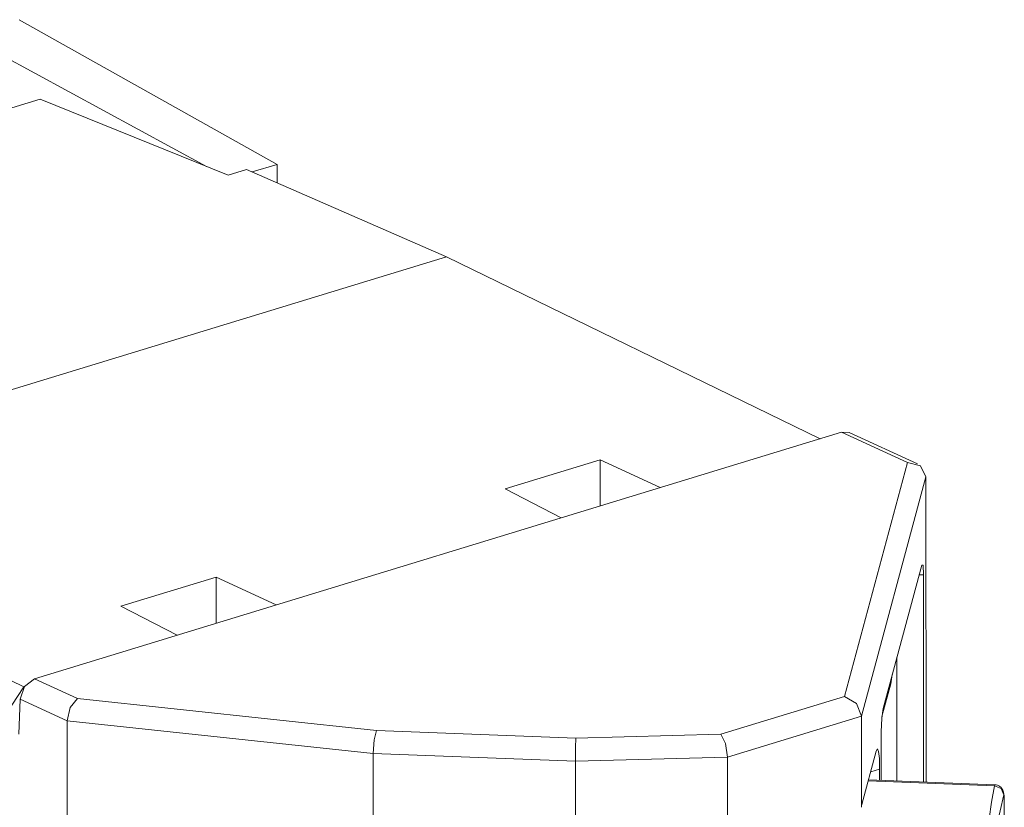
# Model space of a CAD drawing. Units: inches. Extents: x 0.93 to 9.36, y 3.24 to 7.59.
# Drawn here: x 8.81 to 9.36, y 3.79 to 4.23 of the extents above; entities that cross this region are included whole.
import ezdxf

# ---------------------------------------------------------------- set-up
doc = ezdxf.new("R2010")
doc.units = ezdxf.units.IN
doc.header["$MEASUREMENT"] = 0
doc.layers.add('Layer 1', color=7, linetype='Continuous')

msp = doc.modelspace()

# ---------------------------------------------------------------- linework, layer by layer
at = {"layer": 'Layer 1', "color": 7, "lineweight": 18}
for points in [[(8.80942, 4.23447), (8.95413, 4.15331)], [(8.77949, 4.22533), (8.91458, 4.15203)], [(8.82109, 4.18991), (8.40918, 4.06405)], [(8.92659, 4.14716), (8.82109, 4.18991)], [(8.92659, 4.14716), (8.93703, 4.15035)], [(9.04923, 4.10147), (8.93703, 4.15035)], [(8.94008, 4.14902), (8.95413, 4.15331)], [(8.95413, 4.15331), (8.95413, 4.14289)], [(9.04923, 4.10147), (8.5989, 3.96387)], [(9.25889, 3.99938), (9.04923, 4.10147)], [(9.27093, 4.00306), (8.81801, 3.86468)], [(9.27093, 4.00306), (9.27506, 4.0029)], [(9.30781, 3.98605), (9.27093, 4.00306)], [(9.31341, 3.98521), (9.27506, 4.0029)], [(9.08202, 3.9712), (9.1355, 3.98754)], [(9.1355, 3.98754), (9.1355, 3.96168)], [(9.1355, 3.98754), (9.16917, 3.97197)], [(9.27244, 3.85478), (9.30781, 3.98605)], [(9.31817, 3.97803), (9.31511, 3.98418), (9.30781, 3.98605)], [(9.31817, 3.97795), (9.28197, 3.84358)], [(9.31817, 3.97803), (9.31817, 3.97795)], [(9.3184, 3.8067), (9.31817, 3.97795)], [(9.11359, 3.95499), (9.08202, 3.9712)], [(8.5989, 3.96387), (8.81208, 3.86007)], [(9.29418, 3.84788), (9.31589, 3.92843)], [(9.31589, 3.92843), (9.3166, 3.92836), (9.31689, 3.9229)], [(8.8664, 3.90532), (8.91988, 3.92166)], [(8.91988, 3.92166), (8.91988, 3.89581)], [(8.91988, 3.92166), (8.95356, 3.90609)], [(9.31689, 3.9229), (9.31441, 3.92294)], [(9.31689, 3.9229), (9.31689, 3.80675)], [(8.89798, 3.88911), (8.8664, 3.90532)], [(9.30198, 3.80732), (9.30198, 3.87681)], [(8.80992, 3.85319), (8.81243, 3.86033), (8.81801, 3.86468)], [(8.81801, 3.86468), (8.84207, 3.85358)], [(9.29847, 3.86179), (9.29935, 3.86705)], [(8.81208, 3.86007), (8.802, 3.84494)], [(8.81229, 3.86014), (8.81208, 3.86007)], [(9.29847, 3.86179), (9.29356, 3.84357)], [(9.29847, 3.86179), (9.29789, 3.86163)], [(8.80992, 3.85319), (8.80921, 3.83348)], [(8.8363, 3.84103), (8.80992, 3.85319)], [(8.8363, 3.84103), (8.83799, 3.84854), (8.84207, 3.85358)], [(8.84207, 3.85358), (9.00988, 3.83568)], [(9.20306, 3.83358), (9.27244, 3.85478)], [(9.28197, 3.84358), (9.27918, 3.8507), (9.27244, 3.85478)], [(9.29317, 3.83487), (9.29347, 3.84252), (9.29418, 3.84788)], [(8.8363, 3.84103), (8.8363, 3.72318)], [(9.00799, 3.82271), (8.8363, 3.84103)], [(9.28197, 3.84358), (9.20693, 3.82066)], [(9.28197, 3.84358), (9.28197, 3.79253)], [(9.00799, 3.82271), (9.00854, 3.83035), (9.00988, 3.83568)], [(9.00988, 3.83568), (9.12173, 3.83138)], [(9.29317, 3.80767), (9.29317, 3.83487)], [(9.12158, 3.81834), (9.12162, 3.826), (9.12173, 3.83138)], [(9.12173, 3.83138), (9.20306, 3.83358)], [(9.20693, 3.82066), (9.20579, 3.82828), (9.20306, 3.83358)], [(9.28231, 3.79402), (9.29038, 3.82397)], [(9.29038, 3.82397), (9.29106, 3.82535), (9.29166, 3.8238), (9.29207, 3.81986), (9.29219, 3.81398)], [(9.12158, 3.81834), (9.00799, 3.82271)], [(9.00799, 3.82271), (9.00799, 3.76507)], [(9.20693, 3.82066), (9.12158, 3.81834)], [(9.12158, 3.75932), (9.12158, 3.81834)], [(9.20693, 3.7609), (9.20693, 3.82066)], [(9.28727, 3.81246), (9.29219, 3.81398)], [(9.29219, 3.81398), (9.29219, 3.80771)], [(9.35668, 3.80458), (9.28588, 3.80731)], [(9.35694, 3.80521), (9.28606, 3.80794)], [(9.35371, 3.78606), (9.355, 3.79533), (9.35668, 3.80458)], [(9.35668, 3.80458), (9.35694, 3.80521)], [(9.36187, 3.79954), (9.36035, 3.80304), (9.35668, 3.80458)], [(9.36217, 3.79718), (9.36214, 3.79847), (9.362, 3.79971), (9.36174, 3.80095), (9.36133, 3.80211), (9.36103, 3.8027), (9.36066, 3.80325), (9.36021, 3.80377), (9.35968, 3.80422), (9.35907, 3.80461), (9.35841, 3.80491), (9.3577, 3.8051), (9.35695, 3.80519)], [(9.36187, 3.79954), (9.35986, 3.79061), (9.35786, 3.78204)], [(9.3622, 3.79674), (9.36218, 3.79823), (9.36211, 3.7993), (9.362, 3.79981), (9.36187, 3.79954)], [(9.36187, 3.58721), (9.3621, 3.69228), (9.3622, 3.79674)], [(9.3622, 3.79674), (9.36216, 3.79719)], [(9.28197, 3.79255), (9.28214, 3.79334), (9.28231, 3.79402)]]:
    msp.add_lwpolyline(points, dxfattribs=at)

doc.saveas('drawing.dxf')
